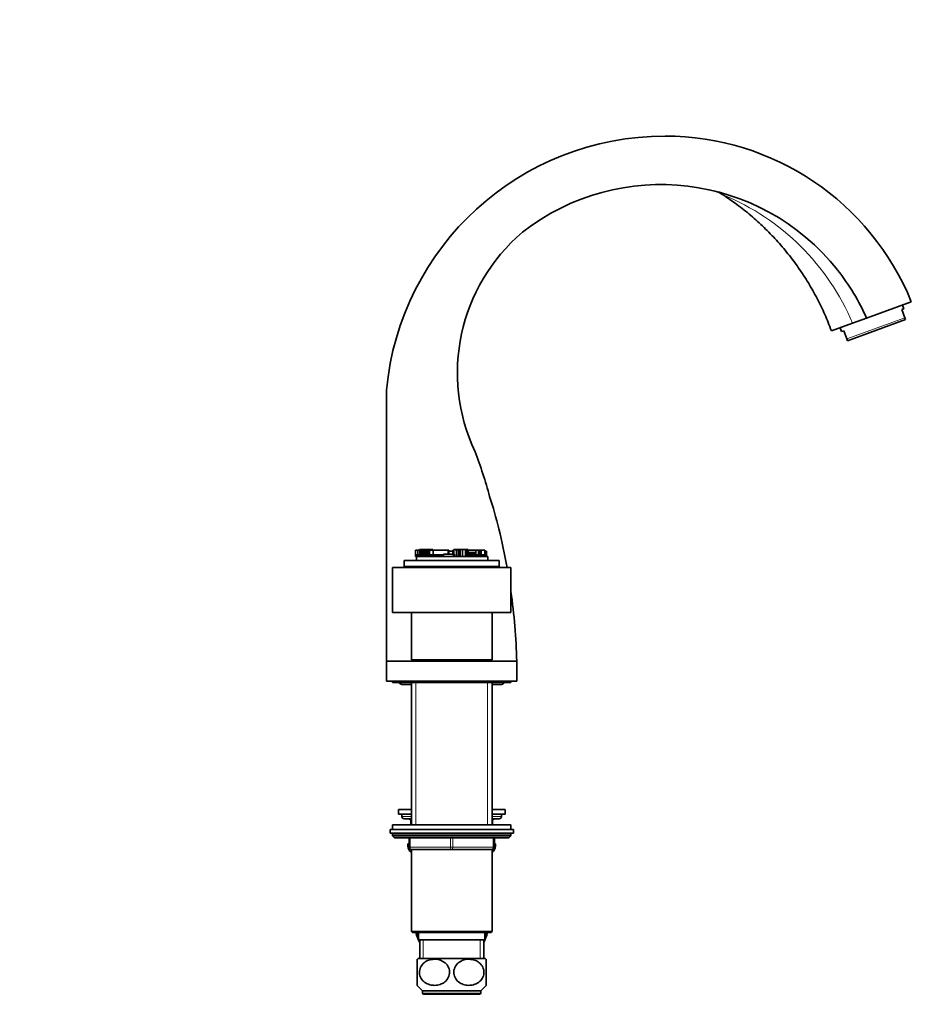
# Model space of a CAD drawing. Units: millimetres. Extents: x 0 to 1298, y 0 to 1467.
# Drawn here: x 922 to 1298, y 636 to 1051 of the extents above; entities that cross this region are included whole.
import ezdxf
from ezdxf import colors
from ezdxf.entities.mleader import LeaderData, LeaderLine
from ezdxf.math import Vec2, Vec3

# ---------------------------------------------------------------- set-up
doc = ezdxf.new("R2010")
doc.units = ezdxf.units.MM
doc.layers.add('DV4_Défaut', color=7, linetype='Continuous')
doc.layers.add('Défaut', color=7, linetype='Continuous')

# ---------------------------------------------------------------- blocks, each defined once
blk = doc.blocks.new('_DOT')
at = {"color": 0}
blk.add_line((0, 0), (-1, 0), dxfattribs=at)
at = {"color": 0, "const_width": 0.333}
blk.add_lwpolyline([(-0.1665, 0, 1), (0.1665, 0, 1)], format="xyb", close=True, dxfattribs=at)
blk = doc.blocks.new('SE3')
at = {"layer": 'DV4_Défaut', "color": 7, "linetype": 'Continuous', "lineweight": 35}
for p, q in [((1297.85, 932.27), (1278.98, 925.4)), ((1294.75, 929.38), (1294.19, 930.93)), ((1293.81, 929.04), (1294.75, 929.38)), ((1295.06, 925.62), (1293.81, 929.04)), ((1264.21, 920.02), (1273.08, 923.25)), ((1295.35, 924.81), (1270.92, 915.92)), ((1278.98, 925.4), (1273.08, 923.25)), ((1295.35, 924.81), (1295.06, 925.62)), ((1267.88, 921.35), (1268.44, 919.8)), ((1269.38, 920.15), (1268.44, 919.8)), ((1270.63, 916.73), (1269.38, 920.15)), ((1270.92, 915.92), (1270.63, 916.73)), ((1076.54, 780.74), (1076.54, 895.09)), ((1088.84, 826.95), (1088.8, 826.95)), ((1088.8, 826.95), (1088.8, 825.55)), ((1089.7, 827.5), (1088.84, 827.5)), ((1088.84, 827.5), (1088.84, 825.55)), ((1089.7, 827.5), (1089.7, 825.55)), ((1090.61, 827.5), (1089.7, 827.5)), ((1089.7, 827.5), (1089.7, 827.5)), ((1089.7, 827.5), (1089.7, 825.55)), ((1090.5, 827.86), (1090.74, 827.86)), ((1090.5, 827.86), (1090.5, 827.5)), ((1090.61, 827.5), (1090.61, 825.55)), ((1091.14, 827.5), (1090.61, 827.5)), ((1090.74, 827.86), (1090.74, 827.5)), ((1090.74, 827.86), (1091.75, 827.86)), ((1091.14, 827.5), (1091.14, 825.55)), ((1091.45, 827.5), (1091.14, 827.5)), ((1091.45, 827.5), (1091.45, 825.55)), ((1091.98, 827.5), (1091.45, 827.5)), ((1091.75, 827.86), (1091.99, 827.86)), ((1091.98, 827.5), (1091.98, 825.55)), ((1092.68, 827.5), (1091.98, 827.5)), ((1092, 827.86), (1091.99, 827.86)), ((1091.99, 827.86), (1091.99, 827.5)), ((1092, 827.86), (1092.22, 827.86)), ((1092.22, 827.86), (1092.22, 827.5)), ((1092.22, 827.86), (1092.81, 827.86)), ((1092.68, 827.5), (1092.68, 825.55)), ((1093.29, 827.5), (1092.68, 827.5)), ((1092.81, 827.86), (1092.81, 827.5)), ((1092.81, 827.86), (1094.09, 827.86)), ((1093.29, 827.5), (1093.29, 825.55)), ((1093.91, 827.5), (1093.29, 827.5)), ((1093.91, 827.5), (1093.91, 825.55)), ((1094.72, 827.5), (1093.91, 827.5)), ((1094.09, 827.86), (1094.09, 827.5)), ((1094.09, 827.86), (1094.55, 827.86)), ((1094.55, 827.86), (1094.55, 827.5)), ((1094.55, 827.86), (1096.1, 827.86)), ((1094.72, 827.5), (1094.72, 825.55)), ((1096.25, 827.5), (1094.72, 827.5)), ((1096.1, 827.5), (1096.1, 827.86)), ((1102.61, 827.5), (1096.25, 827.5)), ((1096.25, 827.5), (1096.25, 825.55)), ((1102.61, 827.5), (1102.61, 825.84)), ((1102.61, 827.5), (1102.71, 827.5)), ((1102.88, 827.5), (1102.71, 827.5)), ((1102.71, 825.84), (1102.71, 827.5)), ((1104.57, 827.13), (1102.87, 827.13)), ((1102.87, 827.13), (1102.87, 825.84)), ((1102.88, 827.13), (1102.88, 827.5)), ((1104.57, 827.5), (1104.78, 827.5)), ((1104.57, 827.5), (1104.57, 825.84)), ((1104.78, 827.5), (1104.78, 825.84)), ((1104.78, 827.5), (1104.93, 827.5)), ((1104.93, 827.5), (1104.99, 827.5)), ((1104.93, 827.5), (1104.93, 825.84)), ((1104.99, 827.86), (1104.99, 825.84)), ((1104.99, 827.86), (1104.99, 827.86)), ((1104.99, 827.86), (1105.55, 827.86)), ((1104.99, 827.86), (1104.99, 827.5)), ((1105.55, 827.68), (1105.55, 827.86)), ((1106.64, 827.86), (1105.55, 827.86)), ((1105.55, 827.68), (1106.13, 827.68)), ((1106.13, 827.68), (1106.13, 824.93)), ((1106.13, 827.68), (1106.64, 827.68)), ((1106.64, 827.86), (1106.98, 827.86)), ((1106.64, 827.68), (1106.64, 827.86)), ((1106.98, 827.86), (1106.98, 824.93)), ((1106.98, 827.86), (1107.43, 827.86)), ((1107.43, 827.86), (1107.54, 827.86)), ((1107.54, 827.86), (1107.54, 824.93)), ((1107.54, 827.86), (1107.66, 827.86)), ((1107.66, 827.86), (1107.66, 824.93)), ((1107.66, 827.86), (1107.79, 827.86)), ((1107.79, 827.86), (1108.39, 827.86)), ((1108.39, 827.86), (1108.55, 827.86)), ((1108.55, 827.86), (1108.55, 824.93)), ((1108.55, 827.86), (1109.82, 827.86)), ((1109.82, 827.86), (1109.82, 824.93)), ((1109.82, 827.86), (1110.26, 827.86)), ((1110.26, 827.86), (1110.26, 826.57)), ((1110.26, 827.86), (1110.39, 827.86)), ((1110.63, 826.57), (1110.26, 826.57)), ((1110.39, 827.86), (1110.39, 826.57)), ((1110.39, 827.86), (1110.49, 827.86)), ((1110.49, 827.86), (1110.77, 827.86)), ((1110.49, 826.57), (1110.49, 827.86)), ((1111.15, 826.57), (1110.63, 826.57)), ((1110.63, 826.57), (1110.63, 824.93)), ((1110.77, 827.86), (1110.81, 827.86)), ((1110.81, 827.86), (1110.89, 827.86)), ((1110.81, 826.57), (1110.81, 827.86)), ((1110.89, 827.86), (1110.89, 826.57)), ((1111.02, 827.86), (1110.89, 827.86)), ((1111.02, 826.57), (1111.02, 827.86)), ((1114.21, 827.5), (1111.02, 827.5)), ((1111.65, 826.57), (1111.15, 826.57)), ((1111.15, 826.57), (1111.15, 824.93)), ((1111.94, 826.57), (1111.65, 826.57)), ((1111.65, 826.57), (1111.65, 824.93)), ((1112.24, 826.57), (1111.94, 826.57)), ((1111.94, 826.57), (1111.94, 824.93)), ((1112.7, 826.57), (1112.24, 826.57)), ((1112.24, 826.57), (1112.24, 824.93)), ((1112.58, 827.5), (1112.58, 827.5)), ((1113.12, 826.57), (1112.7, 826.57)), ((1112.7, 826.57), (1112.7, 824.93)), ((1112.93, 827.5), (1112.93, 827.5)), ((1112.95, 827.5), (1112.95, 827.5)), ((1113.38, 826.57), (1113.12, 826.57)), ((1113.8, 826.57), (1113.38, 826.57)), ((1113.73, 827.5), (1113.73, 827.5)), ((1114.17, 826.57), (1113.8, 826.57)), ((1113.8, 824.93), (1113.8, 826.57)), ((1114.01, 827.5), (1114.01, 827.5)), ((1114.07, 827.5), (1114.07, 827.5)), ((1114.17, 826.57), (1114.17, 824.93)), ((1114.21, 827.5), (1114.21, 825.55)), ((1115.34, 827.5), (1114.21, 827.5)), ((1114.36, 827.5), (1114.36, 827.5)), ((1114.41, 827.5), (1114.41, 827.5)), ((1115.34, 827.5), (1115.34, 825.55)), ((1115.79, 827.5), (1115.34, 827.5)), ((1115.79, 827.5), (1115.79, 825.55)), ((1115.96, 827.5), (1115.79, 827.5)), ((1116.11, 827.5), (1115.96, 827.5)), ((1116.11, 827.5), (1116.12, 827.5)), ((1116.11, 827.5), (1116.11, 827.5)), ((1116.12, 827.5), (1116.12, 825.55)), ((1116.12, 827.5), (1116.42, 827.5)), ((1116.35, 827.5), (1116.35, 827.5)), ((1116.42, 827.5), (1116.42, 825.55)), ((1116.42, 827.5), (1118.04, 827.5)), ((1116.8, 827.5), (1116.8, 827.5)), ((1118.04, 825.55), (1118.04, 827.5)), ((1118.24, 827.13), (1118.04, 827.13)), ((1118.56, 827.13), (1118.24, 827.13)), ((1118.24, 827.13), (1118.24, 825.55)), ((1118.56, 827.13), (1118.65, 827.13)), ((1118.56, 827.13), (1118.56, 825.55)), ((1118.65, 825.55), (1118.65, 827.13)), ((1124.04, 823.24), (1084.04, 823.24)), ((1084.04, 823.24), (1084.04, 820.74)), ((1088.8, 825.55), (1088.8, 825.55)), ((1088.8, 825.55), (1089.14, 825.55)), ((1088.8, 825.55), (1088.8, 824.93)), ((1088.8, 825.55), (1088.8, 824.93)), ((1088.8, 824.93), (1088.8, 824.93)), ((1088.8, 824.93), (1089.14, 824.93)), ((1089.14, 825.55), (1089.14, 824.93)), ((1089.14, 825.55), (1091.08, 825.55)), ((1089.14, 824.93), (1089.24, 824.93)), ((1089.24, 824.93), (1105.3, 824.93)), ((1089.24, 823.24), (1089.24, 824.93)), ((1091.08, 825.55), (1091.7, 825.55)), ((1091.7, 825.55), (1093.14, 825.55)), ((1093.14, 825.55), (1093.67, 825.55)), ((1093.67, 825.55), (1093.67, 824.93)), ((1093.67, 825.55), (1094.55, 825.55)), ((1094.55, 825.55), (1094.98, 825.55)), ((1094.98, 825.55), (1095.2, 825.55)), ((1095.2, 825.55), (1095.2, 824.93)), ((1095.2, 825.55), (1096.83, 825.55)), ((1096.83, 825.55), (1097.53, 825.55)), ((1097.53, 825.55), (1099.27, 825.55)), ((1099.27, 825.55), (1100.35, 825.55)), ((1100.35, 825.55), (1100.58, 825.55)), ((1104.6, 825.84), (1100.58, 825.84)), ((1100.58, 825.84), (1100.58, 825.55)), ((1100.58, 825.55), (1100.58, 824.93)), ((1102.54, 825.84), (1102.54, 825.86)), ((1103.32, 825.86), (1103.32, 825.84)), ((1103.68, 825.86), (1103.68, 825.84)), ((1104.07, 825.84), (1104.07, 825.86)), ((1105.24, 825.84), (1104.6, 825.84)), ((1105.24, 825.84), (1105.24, 824.93)), ((1105.3, 824.93), (1106.13, 824.93)), ((1106.13, 824.93), (1106.98, 824.93)), ((1106.98, 824.93), (1107.43, 824.93)), ((1107.43, 824.93), (1107.54, 824.93)), ((1107.54, 824.93), (1107.66, 824.93)), ((1107.66, 824.93), (1107.79, 824.93)), ((1107.79, 824.93), (1108.39, 824.93)), ((1108.39, 824.93), (1108.55, 824.93)), ((1108.55, 824.93), (1109.55, 824.93)), ((1109.55, 824.93), (1119.24, 824.93)), ((1114.21, 825.55), (1114.21, 824.93)), ((1114.21, 825.55), (1114.85, 825.55)), ((1114.85, 825.55), (1114.85, 824.93)), ((1114.85, 825.55), (1118.6, 825.55)), ((1118.6, 825.55), (1118.6, 824.93)), ((1118.6, 825.55), (1118.76, 825.55)), ((1118.67, 825.55), (1118.67, 826.3)), ((1118.76, 824.93), (1118.76, 825.55)), ((1119.24, 823.24), (1119.24, 824.93)), ((1124.04, 823.24), (1124.04, 820.74)), ((1129.04, 820.24), (1079.04, 820.24)), ((1079.04, 820.24), (1079.04, 801.24)), ((1129.04, 820.24), (1129.04, 801.24)), ((1129.04, 801.24), (1079.04, 801.24)), ((1087.04, 801.24), (1087.04, 781.24)), ((1121.04, 781.24), (1121.04, 801.24)), ((1087.04, 781.24), (1121.04, 781.24)), ((1088.24, 781.24), (1087.74, 780.74)), ((1120.34, 780.74), (1119.84, 781.24)), ((1131.54, 780.74), (1076.54, 780.74)), ((1076.54, 780.74), (1076.54, 772.24)), ((1131.54, 780.74), (1131.54, 772.24)), ((1131.54, 772.24), (1076.54, 772.24)), ((1079.04, 772.24), (1079.04, 771.74)), ((1079.04, 771.74), (1129.04, 771.74)), ((1083.06, 770.93), (1087.04, 770.93)), ((1087.04, 771.74), (1087.04, 711.74)), ((1121.04, 711.74), (1121.04, 771.74)), ((1121.04, 770.93), (1125.02, 770.93)), ((1129.04, 771.74), (1129.04, 772.24)), ((1081.54, 718.22), (1087.04, 718.22)), ((1081.54, 718.22), (1081.54, 716.22)), ((1081.54, 716.22), (1087.04, 716.22)), ((1083.04, 716.22), (1083.04, 715.22)), ((1121.04, 718.22), (1126.54, 718.22)), ((1121.04, 716.22), (1126.54, 716.22)), ((1125.04, 715.22), (1125.04, 716.22)), ((1126.54, 716.22), (1126.54, 718.22)), ((1129.04, 711.74), (1079.04, 711.74)), ((1079.04, 711.74), (1079.04, 709.74)), ((1084.04, 714.22), (1087.04, 714.22)), ((1086.87, 713.22), (1086.87, 711.74)), ((1121.04, 714.22), (1124.04, 714.22)), ((1121.2, 711.74), (1121.2, 713.22)), ((1129.04, 709.74), (1129.04, 711.74)), ((1078.04, 709.74), (1130.04, 709.74)), ((1078.04, 709.74), (1078.04, 708.24)), ((1078.04, 708.24), (1130.04, 708.24)), ((1079.04, 707.74), (1079.04, 707.08)), ((1129.04, 707.08), (1079.04, 707.08)), ((1079.04, 707.08), (1079.88, 706.24)), ((1128.19, 706.24), (1079.88, 706.24)), ((1086.04, 702.24), (1086.04, 706.24)), ((1122.04, 706.24), (1122.04, 702.24)), ((1128.19, 706.24), (1129.04, 707.08)), ((1129.04, 707.08), (1129.04, 707.74)), ((1130.04, 708.24), (1130.04, 709.74)), ((1085.54, 703.72), (1086.04, 703.72)), ((1085.54, 703.72), (1085.54, 702.72)), ((1122.04, 703.72), (1122.54, 703.72)), ((1122.54, 702.72), (1122.54, 703.72)), ((1087.03, 701.24), (1121.05, 701.24)), ((1087.03, 701.24), (1087.03, 666.74)), ((1104.04, 701.24), (1087.04, 701.24)), ((1121.04, 701.24), (1104.04, 701.24)), ((1121.05, 666.74), (1121.05, 701.24)), ((1121.05, 666.74), (1087.03, 666.74)), ((1087.03, 666.74), (1087.53, 666.24)), ((1087.53, 666.24), (1120.55, 666.24)), ((1090.04, 664.97), (1089.31, 666.24)), ((1090.04, 666.24), (1090.04, 663.24)), ((1118.77, 666.24), (1118.04, 664.97)), ((1118.04, 663.24), (1118.04, 666.24)), ((1120.55, 666.24), (1121.05, 666.74)), ((1090.04, 663.24), (1118.04, 663.24)), ((1090.54, 663.24), (1090.54, 655.24)), ((1117.54, 655.24), (1117.54, 663.24)), ((1089.54, 643.99), (1089.54, 654.98)), ((1118.35, 655.24), (1089.73, 655.24)), ((1118.54, 643.99), (1118.54, 654.98)), ((1116.29, 641.74), (1091.79, 641.74)), ((1091.79, 641.74), (1091.79, 640.74)), ((1092.29, 640.24), (1115.79, 640.24)), ((1116.29, 640.74), (1116.29, 641.74))]:
    blk.add_line(p, q, dxfattribs=at)
at = {"layer": 'DV4_Défaut', "color": 7, "linetype": 'Continuous', "lineweight": 18}
for p, q in [((1295.06, 925.62), (1270.63, 916.73)), ((1091.75, 827.86), (1091.75, 827.5)), ((1092, 827.86), (1092, 827.5)), ((1107.43, 827.86), (1107.43, 824.93)), ((1107.79, 827.86), (1107.79, 824.93)), ((1108.39, 827.86), (1108.39, 824.93)), ((1110.77, 827.86), (1110.77, 826.57)), ((1113.12, 826.57), (1113.12, 824.93)), ((1113.38, 826.57), (1113.38, 824.93)), ((1115.96, 827.5), (1115.96, 825.55)), ((1116.11, 827.5), (1116.11, 825.55)), ((1091.08, 825.55), (1091.08, 824.93)), ((1091.7, 825.55), (1091.7, 824.93)), ((1093.14, 825.55), (1093.14, 824.93)), ((1094.55, 825.55), (1094.55, 824.93)), ((1094.98, 825.55), (1094.98, 824.93)), ((1096.83, 825.55), (1096.83, 824.93)), ((1097.53, 825.55), (1097.53, 824.93)), ((1099.27, 825.55), (1099.27, 824.93)), ((1100.35, 825.55), (1100.35, 824.93)), ((1104.6, 825.84), (1104.6, 824.93)), ((1118.64, 826.3), (1118.62, 826.29)), ((1084.04, 820.74), (1124.04, 820.74)), ((1088.89, 771.74), (1088.89, 711.74)), ((1119.18, 771.74), (1119.18, 711.74)), ((1083.04, 715.22), (1087.04, 715.22)), ((1121.04, 715.22), (1125.04, 715.22)), ((1087.01, 713.22), (1086.87, 713.22)), ((1087.04, 713.22), (1087.01, 713.22)), ((1087.01, 713.22), (1087.01, 711.74)), ((1121.07, 713.22), (1121.04, 713.22)), ((1121.07, 713.22), (1121.2, 713.22)), ((1121.07, 711.74), (1121.07, 713.22)), ((1129.04, 707.74), (1079.04, 707.74)), ((1086.54, 706.24), (1086.54, 702.24)), ((1103.54, 702.24), (1103.54, 706.24)), ((1104.54, 706.24), (1104.54, 702.24)), ((1121.54, 702.24), (1121.54, 706.24)), ((1085.54, 702.72), (1086.04, 702.72)), ((1086.04, 702.24), (1086.54, 702.24)), ((1086.54, 702.24), (1103.54, 702.24)), ((1103.54, 702.24), (1104.54, 702.24)), ((1104.54, 702.24), (1121.54, 702.24)), ((1121.54, 702.24), (1122.04, 702.24)), ((1122.04, 702.72), (1122.54, 702.72)), ((1091.98, 663.24), (1091.98, 655.24)), ((1116.1, 663.24), (1116.1, 655.24)), ((1116.29, 640.74), (1091.79, 640.74))]:
    blk.add_line(p, q, dxfattribs=at)
at = {"layer": 'DV4_Défaut', "color": 7, "linetype": 'Continuous', "lineweight": 35}
for centre, radius, start, end in [((1194.04, 884.24), 118, 90, 174.7236), ((1194.04, 890.24), 112, 22.04, 90), ((1192.28, 886.77), 95, 38.3761, 127.9662), ((1212.16, 967.95), 11.42, 55.945, 75.6298), ((1184.45, 902.31), 78, 130.4544, 205.2164), ((927.09, 797.6), 200, 15.2583, 20.9395), ((920.08, 786.08), 210, 13.9049, 17.7896), ((871.54, 774.06), 260, 10.2298, 13.9049), ((1083.54, 820.74), 0.5, 270, 0), ((1124.54, 820.74), 0.5, 180, 270), ((871.54, 774.06), 260, 1.4712, 7.9621), ((871.54, 774.06), 260, 359.5979, 0.4021), ((1083.06, 772.24), 1.31, 202.4377, 270), ((1125.02, 772.24), 1.31, 270, 337.5623), ((1084.04, 715.22), 1, 180, 270), ((1124.04, 715.22), 1, 270, 0), ((1085.87, 713.22), 1, 0, 90), ((1122.2, 713.22), 1, 90, 180), ((1079.54, 707.74), 0.5, 90, 180), ((1128.54, 707.74), 0.5, 0, 90), ((1088.54, 702.72), 3, 180, 239.7792), ((1087.04, 702.24), 1, 180, 270), ((1121.04, 702.24), 1, 270, 0), ((1119.54, 702.72), 3, 300.2208, 0), ((1104.04, 669.72), 15.5, 192.9869, 209.4287), ((1104.04, 669.72), 15.5, 330.5713, 347.0131), ((1097.29, 649.48), 9.5, 142.7217, 144.7839), ((1110.79, 649.48), 9.5, 35.205, 37.2783), ((1097.29, 649.48), 9.5, 215.3346, 234.6235), ((1110.79, 649.48), 9.5, 305.3765, 324.6665), ((1092.29, 640.74), 0.5, 180, 270), ((1115.79, 640.74), 0.5, 270, 0)]:
    blk.add_arc(centre, radius, start, end, dxfattribs=at)
at = {"layer": 'DV4_Défaut', "color": 7, "linetype": 'Continuous', "lineweight": 18}
blk.add_arc((1180.17, 884.27), 100.76, 22.7601, 67.6249, dxfattribs=at)
for centre, major_axis, ratio, start_param, end_param in [((1086.14, 713.22), (0, 1), 0.866025, 4.712389, 6.283185), ((1121.94, 713.22), (0, -1), 0.866025, 3.141593, 4.712389), ((1087.04, 702.24), (0, 1), 0.5, 1.570796, 3.141593), ((1104.04, 702.24), (0, 1), 0.5, 1.570796, 3.141593), ((1104.04, 702.24), (0, 1), 0.5, 3.141593, 4.712389), ((1121.04, 702.24), (0, -1), 0.5, 0, 1.570796)]:
    blk.add_ellipse(centre, major_axis=major_axis, ratio=ratio, start_param=start_param, end_param=end_param, dxfattribs=at)
at = {"layer": 'DV4_Défaut', "color": 7, "linetype": 'Continuous', "lineweight": 35}
for points, knots in [([(1218.54, 977.41), (1220.67, 975.98), (1224.39, 973.45), (1230.25, 968.77), (1235.79, 963.75), (1241.03, 958.35), (1245.9, 952.64), (1250.4, 946.62), (1254.51, 940.32), (1258.18, 933.81), (1261.52, 926.91), (1263.22, 922.59), (1264.21, 920.02)], [0, 0, 0, 0, 0.094071, 0.194729, 0.295388, 0.396047, 0.496706, 0.597365, 0.698024, 0.798682, 0.899341, 1, 1, 1, 1]), ([(1266.76, 945.74), (1269.23, 942.62), (1271.48, 939.35), (1275.55, 932.57), (1277.38, 929.05), (1278.98, 925.4)], [0, 0, 0, 0, 0.5, 0.5, 1, 1, 1, 1]), ([(1118.66, 826.3), (1118.67, 826.31), (1118.67, 826.34), (1118.66, 826.38), (1118.65, 826.4)], [0, 0, 0, 0, 0.40946, 1, 1, 1, 1]), ([(1096.43, 644), (1095.69, 644.03), (1094.97, 644.17), (1093.57, 644.67), (1092.91, 645.04), (1091.72, 646.04), (1091.21, 646.69), (1090.54, 648.18), (1090.38, 649.04), (1090.52, 650.73), (1090.82, 651.55), (1091.69, 652.9), (1092.27, 653.45), (1094.18, 654.71), (1095.68, 655.04), (1098.6, 654.9), (1100.08, 654.43), (1101.85, 652.93), (1102.36, 652.29), (1103.04, 650.78), (1103.19, 649.92), (1103.05, 648.23), (1102.76, 647.42), (1101.88, 646.05), (1101.3, 645.51), (1100.02, 644.68), (1099.32, 644.39), (1097.9, 644.03), (1097.16, 643.96), (1096.43, 644)], [0, 0, 0, 0, 0.0625, 0.0625, 0.125, 0.125, 0.1875, 0.1875, 0.25, 0.25, 0.3125, 0.3125, 0.375, 0.375, 0.5, 0.5, 0.625, 0.625, 0.6875, 0.6875, 0.75, 0.75, 0.8125, 0.8125, 0.875, 0.875, 0.9375, 0.9375, 1, 1, 1, 1]), ([(1111.65, 644), (1112.38, 644.03), (1113.1, 644.17), (1114.5, 644.67), (1115.17, 645.04), (1116.35, 646.04), (1116.86, 646.69), (1117.54, 648.18), (1117.69, 649.04), (1117.56, 650.73), (1117.26, 651.55), (1116.38, 652.9), (1115.8, 653.45), (1113.89, 654.71), (1112.39, 655.04), (1109.48, 654.9), (1108, 654.43), (1106.23, 652.93), (1105.72, 652.29), (1105.04, 650.78), (1104.88, 649.92), (1105.02, 648.23), (1105.31, 647.42), (1106.2, 646.05), (1106.78, 645.51), (1108.05, 644.68), (1108.75, 644.39), (1110.18, 644.03), (1110.91, 643.96), (1111.65, 644)], [0, 0, 0, 0, 0.0625, 0.0625, 0.125, 0.125, 0.1875, 0.1875, 0.25, 0.25, 0.3125, 0.3125, 0.375, 0.375, 0.5, 0.5, 0.625, 0.625, 0.6875, 0.6875, 0.75, 0.75, 0.8125, 0.8125, 0.875, 0.875, 0.9375, 0.9375, 1, 1, 1, 1])]:
    blk.add_open_spline(points, degree=3, knots=knots, dxfattribs=at)
blk.add_open_spline([(1118.65, 826.33), (1118.65, 826.32), (1118.65, 826.31), (1118.65, 826.3)], degree=3, dxfattribs=at)

msp = doc.modelspace()

# ---------------------------------------------------------------- block references
at = {"layer": 'Défaut'}
msp.add_blockref('SE3', (0, 0), dxfattribs=at)

# ---------------------------------------------------------------- leaders
at = {"layer": 'Défaut', "color": 7, "linetype": 'Continuous', "lineweight": 18}
ml = msp.add_multileader_mtext('Standard', dxfattribs=at)
ml.set_content('{\\pxsm0.9;\\fSolid Edge ISO|b1||i0||c0|p34;\\W1.;02/08/2017\\P}', color=256)
ml.set_leader_properties()
ml.set_arrow_properties(name='DOT')
ml.build(insert=Vec2(0, 0))
ml.multileader.update_dxf_attribs({"leader_type": 0, "dogleg_length": 0, "arrow_head_size": 12})
ctx = ml.context
ctx.base_point, ctx.char_height, ctx.arrow_head_size, ctx.landing_gap_size = Vec3(1044.98, 1459.56), 12, 12, 4.2
notes = []
notes.append((ctx, [(0, (0, 0, 0), (0, 0), (1, 0), 1, [])]))
ctx.mtext.insert = Vec3(1046.98, 1465.68)
for ctx, leaders in notes:
    for number, flags, end, landing, length, lines in leaders:
        leader = LeaderData()
        leader.index, (leader.has_last_leader_line, leader.has_dogleg_vector, leader.attachment_direction) = number, flags
        leader.last_leader_point, leader.dogleg_vector, leader.dogleg_length = Vec3(end), Vec3(landing), length
        for number, points, colour, breaks in lines:
            line = LeaderLine()
            line.index, line.vertices, line.color, line.breaks = number, Vec3.list(points), colors.encode_raw_color(colour), breaks
            leader.lines.append(line)
        ctx.leaders.append(leader)

doc.saveas('drawing.dxf')
